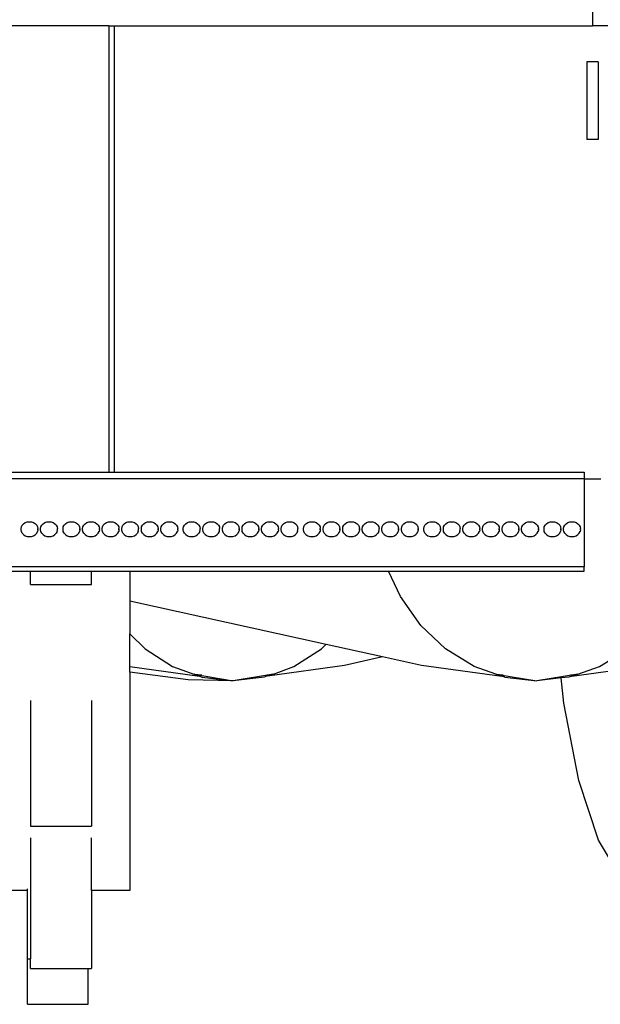
# Model space of a CAD drawing. Units: metres. Extents: x 1.06 to 10.64, y 3.7 to 8.51.
# Drawn here: x 1.75 to 2.26, y 3.95 to 4.81 of the extents above; entities that cross this region are included whole.
import ezdxf

# ---------------------------------------------------------------- set-up
doc = ezdxf.new("R2010")
doc.units = ezdxf.units.M
doc.layers.add('Edges', color=7, linetype='Continuous')

# ---------------------------------------------------------------- blocks, each defined once
blk = doc.blocks.new('Landfill+Compactor fr')
at = {"layer": 'Edges'}
for p, q in [((0.32412, 0.054), (0.32412, 0.03462)), ((-0.09926, 0.03462), (-0.51285, 0.03462)), ((-0.09926, 0.03462), (-0.09436, 0.03462)), ((-0.09926, 0.03462), (-0.09926, -0.35574)), ((-0.09436, -0.35574), (-0.09436, 0.03462)), ((-0.09436, 0.03462), (0.32412, 0.03462)), ((0.74261, 0.03462), (0.32412, 0.03462)), ((0.32902, 0.00315), (0.31923, 0.00315)), ((0.31923, 0.00315), (0.31923, -0.0648)), ((0.32902, 0.00315), (0.32902, -0.0648)), ((0.32902, -0.0648), (0.31923, -0.0648)), ((-0.51285, -0.35574), (-0.09926, -0.35574)), ((0.31678, -0.36154), (-0.51285, -0.36154)), ((-0.09926, -0.35574), (-0.09436, -0.35574)), ((-0.09436, -0.35574), (0.31678, -0.35574)), ((0.31678, -0.35574), (0.31678, -0.36154)), ((0.31678, -0.36154), (0.31678, -0.43859)), ((0.31678, -0.36154), (0.33146, -0.36154)), ((-0.17601, -0.40519), (-0.17575, -0.40362)), ((-0.17575, -0.40362), (-0.17502, -0.40216)), ((-0.17502, -0.40216), (-0.17385, -0.40091)), ((-0.17385, -0.40091), (-0.17233, -0.39994)), ((-0.17233, -0.39994), (-0.17056, -0.39934)), ((-0.17056, -0.39934), (-0.16866, -0.39913)), ((-0.16866, -0.39913), (-0.16676, -0.39934)), ((-0.16676, -0.39934), (-0.16499, -0.39994)), ((-0.16499, -0.39994), (-0.16347, -0.40091)), ((-0.16347, -0.40091), (-0.16231, -0.40216)), ((-0.16231, -0.40216), (-0.16157, -0.40362)), ((-0.16157, -0.40362), (-0.16132, -0.40519)), ((-0.15887, -0.40519), (-0.15862, -0.40362)), ((-0.15862, -0.40362), (-0.15789, -0.40216)), ((-0.15789, -0.40216), (-0.15672, -0.40091)), ((-0.15672, -0.40091), (-0.1552, -0.39994)), ((-0.1552, -0.39994), (-0.15343, -0.39934)), ((-0.15343, -0.39934), (-0.15153, -0.39913)), ((-0.15153, -0.39913), (-0.14963, -0.39934)), ((-0.14963, -0.39934), (-0.14786, -0.39994)), ((-0.14786, -0.39994), (-0.14634, -0.40091)), ((-0.14634, -0.40091), (-0.14517, -0.40216)), ((-0.14517, -0.40216), (-0.14444, -0.40362)), ((-0.14444, -0.40362), (-0.14419, -0.40519)), ((-0.1393, -0.40519), (-0.13905, -0.40362)), ((-0.13905, -0.40362), (-0.13831, -0.40216)), ((-0.13831, -0.40216), (-0.13715, -0.40091)), ((-0.13715, -0.40091), (-0.13562, -0.39994)), ((-0.13562, -0.39994), (-0.13385, -0.39934)), ((-0.13385, -0.39934), (-0.13195, -0.39913)), ((-0.13195, -0.39913), (-0.13005, -0.39934)), ((-0.13005, -0.39934), (-0.12828, -0.39994)), ((-0.12828, -0.39994), (-0.12676, -0.40091)), ((-0.12676, -0.40091), (-0.1256, -0.40216)), ((-0.1256, -0.40216), (-0.12486, -0.40362)), ((-0.12486, -0.40362), (-0.12461, -0.40519)), ((-0.12216, -0.40519), (-0.12191, -0.40362)), ((-0.12191, -0.40362), (-0.12118, -0.40216)), ((-0.12118, -0.40216), (-0.12001, -0.40091)), ((-0.12001, -0.40091), (-0.11849, -0.39994)), ((-0.11849, -0.39994), (-0.11672, -0.39934)), ((-0.11672, -0.39934), (-0.11482, -0.39913)), ((-0.11482, -0.39913), (-0.11292, -0.39934)), ((-0.11292, -0.39934), (-0.11115, -0.39994)), ((-0.11115, -0.39994), (-0.10963, -0.40091)), ((-0.10963, -0.40091), (-0.10846, -0.40216)), ((-0.10846, -0.40216), (-0.10773, -0.40362)), ((-0.10773, -0.40362), (-0.10748, -0.40519)), ((-0.10503, -0.40519), (-0.10478, -0.40362)), ((-0.10478, -0.40362), (-0.10405, -0.40216)), ((-0.10405, -0.40216), (-0.10288, -0.40091)), ((-0.10288, -0.40091), (-0.10136, -0.39994)), ((-0.10136, -0.39994), (-0.09959, -0.39934)), ((-0.09959, -0.39934), (-0.09769, -0.39913)), ((-0.09769, -0.39913), (-0.09579, -0.39934)), ((-0.09579, -0.39934), (-0.09402, -0.39994)), ((-0.09402, -0.39994), (-0.0925, -0.40091)), ((-0.0925, -0.40091), (-0.09133, -0.40216)), ((-0.09133, -0.40216), (-0.0906, -0.40362)), ((-0.0906, -0.40362), (-0.09035, -0.40519)), ((-0.0879, -0.40519), (-0.08765, -0.40362)), ((-0.08765, -0.40362), (-0.08692, -0.40216)), ((-0.08692, -0.40216), (-0.08575, -0.40091)), ((-0.08575, -0.40091), (-0.08423, -0.39994)), ((-0.08423, -0.39994), (-0.08246, -0.39934)), ((-0.08246, -0.39934), (-0.08056, -0.39913)), ((-0.08056, -0.39913), (-0.07866, -0.39934)), ((-0.07866, -0.39934), (-0.07689, -0.39994)), ((-0.07689, -0.39994), (-0.07537, -0.40091)), ((-0.07537, -0.40091), (-0.0742, -0.40216)), ((-0.0742, -0.40216), (-0.07347, -0.40362)), ((-0.07347, -0.40362), (-0.07322, -0.40519)), ((-0.07077, -0.40519), (-0.07052, -0.40362)), ((-0.07052, -0.40362), (-0.06979, -0.40216)), ((-0.06979, -0.40216), (-0.06862, -0.40091)), ((-0.06862, -0.40091), (-0.0671, -0.39994)), ((-0.0671, -0.39994), (-0.06533, -0.39934)), ((-0.06533, -0.39934), (-0.06343, -0.39913)), ((-0.06343, -0.39913), (-0.06153, -0.39934)), ((-0.06153, -0.39934), (-0.05976, -0.39994)), ((-0.05976, -0.39994), (-0.05824, -0.40091)), ((-0.05824, -0.40091), (-0.05707, -0.40216)), ((-0.05707, -0.40216), (-0.05634, -0.40362)), ((-0.05634, -0.40362), (-0.05609, -0.40519)), ((-0.05364, -0.40519), (-0.05339, -0.40362)), ((-0.05339, -0.40362), (-0.05266, -0.40216)), ((-0.05266, -0.40216), (-0.05149, -0.40091)), ((-0.05149, -0.40091), (-0.04997, -0.39994)), ((-0.04997, -0.39994), (-0.0482, -0.39934)), ((-0.0482, -0.39934), (-0.0463, -0.39913)), ((-0.0463, -0.39913), (-0.0444, -0.39934)), ((-0.0444, -0.39934), (-0.04263, -0.39994)), ((-0.04263, -0.39994), (-0.04111, -0.40091)), ((-0.04111, -0.40091), (-0.03994, -0.40216)), ((-0.03994, -0.40216), (-0.03921, -0.40362)), ((-0.03921, -0.40362), (-0.03896, -0.40519)), ((-0.03406, -0.40519), (-0.03381, -0.40362)), ((-0.03381, -0.40362), (-0.03308, -0.40216)), ((-0.03308, -0.40216), (-0.03191, -0.40091)), ((-0.03191, -0.40091), (-0.03039, -0.39994)), ((-0.03039, -0.39994), (-0.02862, -0.39934)), ((-0.02862, -0.39934), (-0.02672, -0.39913)), ((-0.02672, -0.39913), (-0.02482, -0.39934)), ((-0.02482, -0.39934), (-0.02305, -0.39994)), ((-0.02305, -0.39994), (-0.02153, -0.40091)), ((-0.02153, -0.40091), (-0.02036, -0.40216)), ((-0.02036, -0.40216), (-0.01963, -0.40362)), ((-0.01963, -0.40362), (-0.01938, -0.40519)), ((-0.01693, -0.40519), (-0.01668, -0.40362)), ((-0.01668, -0.40362), (-0.01595, -0.40216)), ((-0.01595, -0.40216), (-0.01478, -0.40091)), ((-0.01478, -0.40091), (-0.01326, -0.39994)), ((-0.01326, -0.39994), (-0.01149, -0.39934)), ((-0.01149, -0.39934), (-0.00959, -0.39913)), ((-0.00959, -0.39913), (-0.00769, -0.39934)), ((-0.00769, -0.39934), (-0.00592, -0.39994)), ((-0.00592, -0.39994), (-0.0044, -0.40091)), ((-0.0044, -0.40091), (-0.00323, -0.40216)), ((-0.00323, -0.40216), (-0.0025, -0.40362)), ((-0.0025, -0.40362), (-0.00225, -0.40519)), ((0.0002, -0.40519), (0.00045, -0.40362)), ((0.00045, -0.40362), (0.00118, -0.40216)), ((0.00118, -0.40216), (0.00235, -0.40091)), ((0.00235, -0.40091), (0.00387, -0.39994)), ((0.00387, -0.39994), (0.00564, -0.39934)), ((0.00564, -0.39934), (0.00754, -0.39913)), ((0.00754, -0.39913), (0.00944, -0.39934)), ((0.00944, -0.39934), (0.01121, -0.39994)), ((0.01121, -0.39994), (0.01273, -0.40091)), ((0.01273, -0.40091), (0.0139, -0.40216)), ((0.0139, -0.40216), (0.01463, -0.40362)), ((0.01463, -0.40362), (0.01488, -0.40519)), ((0.01733, -0.40519), (0.01758, -0.40362)), ((0.01758, -0.40362), (0.01831, -0.40216)), ((0.01831, -0.40216), (0.01948, -0.40091)), ((0.01948, -0.40091), (0.021, -0.39994)), ((0.021, -0.39994), (0.02277, -0.39934)), ((0.02277, -0.39934), (0.02467, -0.39913)), ((0.02467, -0.39913), (0.02657, -0.39934)), ((0.02657, -0.39934), (0.02834, -0.39994)), ((0.02834, -0.39994), (0.02986, -0.40091)), ((0.02986, -0.40091), (0.03103, -0.40216)), ((0.03103, -0.40216), (0.03176, -0.40362)), ((0.03176, -0.40362), (0.03201, -0.40519)), ((0.03446, -0.40519), (0.03471, -0.40362)), ((0.03471, -0.40362), (0.03544, -0.40216)), ((0.03544, -0.40216), (0.03661, -0.40091)), ((0.03661, -0.40091), (0.03813, -0.39994)), ((0.03813, -0.39994), (0.0399, -0.39934)), ((0.0399, -0.39934), (0.0418, -0.39913)), ((0.0418, -0.39913), (0.0437, -0.39934)), ((0.0437, -0.39934), (0.04547, -0.39994)), ((0.04547, -0.39994), (0.04699, -0.40091)), ((0.04699, -0.40091), (0.04816, -0.40216)), ((0.04816, -0.40216), (0.04889, -0.40362)), ((0.04889, -0.40362), (0.04914, -0.40519)), ((0.05159, -0.40519), (0.05184, -0.40362)), ((0.05184, -0.40362), (0.05258, -0.40216)), ((0.05258, -0.40216), (0.05374, -0.40091)), ((0.05374, -0.40091), (0.05526, -0.39994)), ((0.05526, -0.39994), (0.05703, -0.39934)), ((0.05703, -0.39934), (0.05893, -0.39913)), ((0.05893, -0.39913), (0.06083, -0.39934)), ((0.06083, -0.39934), (0.06261, -0.39994)), ((0.06261, -0.39994), (0.06413, -0.40091)), ((0.06413, -0.40091), (0.06529, -0.40216)), ((0.06529, -0.40216), (0.06603, -0.40362)), ((0.06603, -0.40362), (0.06628, -0.40519)), ((0.07117, -0.40519), (0.07142, -0.40362)), ((0.07142, -0.40362), (0.07215, -0.40216)), ((0.07215, -0.40216), (0.07332, -0.40091)), ((0.07332, -0.40091), (0.07484, -0.39994)), ((0.07484, -0.39994), (0.07661, -0.39934)), ((0.07661, -0.39934), (0.07851, -0.39913)), ((0.07851, -0.39913), (0.08041, -0.39934)), ((0.08041, -0.39934), (0.08218, -0.39994)), ((0.08218, -0.39994), (0.0837, -0.40091)), ((0.0837, -0.40091), (0.08487, -0.40216)), ((0.08487, -0.40216), (0.0856, -0.40362)), ((0.0856, -0.40362), (0.08585, -0.40519)), ((0.0883, -0.40519), (0.08855, -0.40362)), ((0.08855, -0.40362), (0.08929, -0.40216)), ((0.08929, -0.40216), (0.09045, -0.40091)), ((0.09045, -0.40091), (0.09197, -0.39994)), ((0.09197, -0.39994), (0.09374, -0.39934)), ((0.09374, -0.39934), (0.09564, -0.39913)), ((0.09564, -0.39913), (0.09754, -0.39934)), ((0.09754, -0.39934), (0.09931, -0.39994)), ((0.09931, -0.39994), (0.10083, -0.40091)), ((0.10083, -0.40091), (0.102, -0.40216)), ((0.102, -0.40216), (0.10274, -0.40362)), ((0.10274, -0.40362), (0.10299, -0.40519)), ((0.10543, -0.40519), (0.10568, -0.40362)), ((0.10568, -0.40362), (0.10642, -0.40216)), ((0.10642, -0.40216), (0.10758, -0.40091)), ((0.10758, -0.40091), (0.1091, -0.39994)), ((0.1091, -0.39994), (0.11087, -0.39934)), ((0.11087, -0.39934), (0.11277, -0.39913)), ((0.11277, -0.39913), (0.11467, -0.39934)), ((0.11467, -0.39934), (0.11645, -0.39994)), ((0.11645, -0.39994), (0.11797, -0.40091)), ((0.11797, -0.40091), (0.11913, -0.40216)), ((0.11913, -0.40216), (0.11987, -0.40362)), ((0.11987, -0.40362), (0.12012, -0.40519)), ((0.12256, -0.40519), (0.12281, -0.40362)), ((0.12281, -0.40362), (0.12355, -0.40216)), ((0.12355, -0.40216), (0.12471, -0.40091)), ((0.12471, -0.40091), (0.12623, -0.39994)), ((0.12623, -0.39994), (0.12801, -0.39934)), ((0.12801, -0.39934), (0.12991, -0.39913)), ((0.12991, -0.39913), (0.13181, -0.39934)), ((0.13181, -0.39934), (0.13358, -0.39994)), ((0.13358, -0.39994), (0.1351, -0.40091)), ((0.1351, -0.40091), (0.13626, -0.40216)), ((0.13626, -0.40216), (0.137, -0.40362)), ((0.137, -0.40362), (0.13725, -0.40519)), ((0.13969, -0.40519), (0.13994, -0.40362)), ((0.13994, -0.40362), (0.14068, -0.40216)), ((0.14068, -0.40216), (0.14184, -0.40091)), ((0.14184, -0.40091), (0.14337, -0.39994)), ((0.14337, -0.39994), (0.14514, -0.39934)), ((0.14514, -0.39934), (0.14704, -0.39913)), ((0.14704, -0.39913), (0.14894, -0.39934)), ((0.14894, -0.39934), (0.15071, -0.39994)), ((0.15071, -0.39994), (0.15223, -0.40091)), ((0.15223, -0.40091), (0.15339, -0.40216)), ((0.15339, -0.40216), (0.15413, -0.40362)), ((0.15413, -0.40362), (0.15438, -0.40519)), ((0.15683, -0.40519), (0.15708, -0.40362)), ((0.15708, -0.40362), (0.15781, -0.40216)), ((0.15781, -0.40216), (0.15898, -0.40091)), ((0.15898, -0.40091), (0.1605, -0.39994)), ((0.1605, -0.39994), (0.16227, -0.39934)), ((0.16227, -0.39934), (0.16417, -0.39913)), ((0.16417, -0.39913), (0.16607, -0.39934)), ((0.16607, -0.39934), (0.16784, -0.39994)), ((0.16784, -0.39994), (0.16936, -0.40091)), ((0.16936, -0.40091), (0.17053, -0.40216)), ((0.17053, -0.40216), (0.17126, -0.40362)), ((0.17126, -0.40362), (0.17151, -0.40519)), ((0.1764, -0.40519), (0.17665, -0.40362)), ((0.17665, -0.40362), (0.17739, -0.40216)), ((0.17739, -0.40216), (0.17855, -0.40091)), ((0.17855, -0.40091), (0.18007, -0.39994)), ((0.18007, -0.39994), (0.18185, -0.39934)), ((0.18185, -0.39934), (0.18375, -0.39913)), ((0.18375, -0.39913), (0.18565, -0.39934)), ((0.18565, -0.39934), (0.18742, -0.39994)), ((0.18742, -0.39994), (0.18894, -0.40091)), ((0.18894, -0.40091), (0.1901, -0.40216)), ((0.1901, -0.40216), (0.19084, -0.40362)), ((0.19084, -0.40362), (0.19109, -0.40519)), ((0.19353, -0.40519), (0.19378, -0.40362)), ((0.19378, -0.40362), (0.19452, -0.40216)), ((0.19452, -0.40216), (0.19569, -0.40091)), ((0.19569, -0.40091), (0.19721, -0.39994)), ((0.19721, -0.39994), (0.19898, -0.39934)), ((0.19898, -0.39934), (0.20088, -0.39913)), ((0.20088, -0.39913), (0.20278, -0.39934)), ((0.20278, -0.39934), (0.20455, -0.39994)), ((0.20455, -0.39994), (0.20607, -0.40091)), ((0.20607, -0.40091), (0.20723, -0.40216)), ((0.20723, -0.40216), (0.20797, -0.40362)), ((0.20797, -0.40362), (0.20822, -0.40519)), ((0.21067, -0.40519), (0.21092, -0.40362)), ((0.21092, -0.40362), (0.21165, -0.40216)), ((0.21165, -0.40216), (0.21282, -0.40091)), ((0.21282, -0.40091), (0.21434, -0.39994)), ((0.21434, -0.39994), (0.21611, -0.39934)), ((0.21611, -0.39934), (0.21801, -0.39913)), ((0.21801, -0.39913), (0.21991, -0.39934)), ((0.21991, -0.39934), (0.22168, -0.39994)), ((0.22168, -0.39994), (0.2232, -0.40091)), ((0.2232, -0.40091), (0.22437, -0.40216)), ((0.22437, -0.40216), (0.2251, -0.40362)), ((0.2251, -0.40362), (0.22535, -0.40519)), ((0.2278, -0.40519), (0.22805, -0.40362)), ((0.22805, -0.40362), (0.22878, -0.40216)), ((0.22878, -0.40216), (0.22995, -0.40091)), ((0.22995, -0.40091), (0.23147, -0.39994)), ((0.23147, -0.39994), (0.23324, -0.39934)), ((0.23324, -0.39934), (0.23514, -0.39913)), ((0.23514, -0.39913), (0.23704, -0.39934)), ((0.23704, -0.39934), (0.23881, -0.39994)), ((0.23881, -0.39994), (0.24033, -0.40091)), ((0.24033, -0.40091), (0.2415, -0.40216)), ((0.2415, -0.40216), (0.24223, -0.40362)), ((0.24223, -0.40362), (0.24248, -0.40519)), ((0.24493, -0.40519), (0.24518, -0.40362)), ((0.24518, -0.40362), (0.24591, -0.40216)), ((0.24591, -0.40216), (0.24708, -0.40091)), ((0.24708, -0.40091), (0.2486, -0.39994)), ((0.2486, -0.39994), (0.25037, -0.39934)), ((0.25037, -0.39934), (0.25227, -0.39913)), ((0.25227, -0.39913), (0.25417, -0.39934)), ((0.25417, -0.39934), (0.25594, -0.39994)), ((0.25594, -0.39994), (0.25746, -0.40091)), ((0.25746, -0.40091), (0.25863, -0.40216)), ((0.25863, -0.40216), (0.25936, -0.40362)), ((0.25936, -0.40362), (0.25961, -0.40519)), ((0.26206, -0.40519), (0.26231, -0.40362)), ((0.26231, -0.40362), (0.26304, -0.40216)), ((0.26304, -0.40216), (0.26421, -0.40091)), ((0.26421, -0.40091), (0.26573, -0.39994)), ((0.26573, -0.39994), (0.2675, -0.39934)), ((0.2675, -0.39934), (0.2694, -0.39913)), ((0.2694, -0.39913), (0.2713, -0.39934)), ((0.2713, -0.39934), (0.27307, -0.39994)), ((0.27307, -0.39994), (0.27459, -0.40091)), ((0.27459, -0.40091), (0.27576, -0.40216)), ((0.27576, -0.40216), (0.27649, -0.40362)), ((0.27649, -0.40362), (0.27674, -0.40519)), ((0.28164, -0.40519), (0.28189, -0.40362)), ((0.28189, -0.40362), (0.28262, -0.40216)), ((0.28262, -0.40216), (0.28379, -0.40091)), ((0.28379, -0.40091), (0.28531, -0.39994)), ((0.28531, -0.39994), (0.28708, -0.39934)), ((0.28708, -0.39934), (0.28898, -0.39913)), ((0.28898, -0.39913), (0.29088, -0.39934)), ((0.29088, -0.39934), (0.29265, -0.39994)), ((0.29265, -0.39994), (0.29417, -0.40091)), ((0.29417, -0.40091), (0.29534, -0.40216)), ((0.29534, -0.40216), (0.29607, -0.40362)), ((0.29607, -0.40362), (0.29632, -0.40519)), ((0.29877, -0.40519), (0.29902, -0.40362)), ((0.29902, -0.40362), (0.29975, -0.40216)), ((0.29975, -0.40216), (0.30092, -0.40091)), ((0.30092, -0.40091), (0.30244, -0.39994)), ((0.30244, -0.39994), (0.30421, -0.39934)), ((0.30421, -0.39934), (0.30611, -0.39913)), ((0.30611, -0.39913), (0.30801, -0.39934)), ((0.30801, -0.39934), (0.30978, -0.39994)), ((0.30978, -0.39994), (0.3113, -0.40091)), ((0.3113, -0.40091), (0.31247, -0.40216)), ((0.31247, -0.40216), (0.3132, -0.40362)), ((0.3132, -0.40362), (0.31345, -0.40519)), ((-0.17601, -0.40611), (-0.17601, -0.40519)), ((-0.17601, -0.40611), (-0.17593, -0.40565)), ((-0.17575, -0.40768), (-0.17601, -0.40611)), ((-0.17502, -0.40914), (-0.17575, -0.40768)), ((-0.17385, -0.4104), (-0.17502, -0.40914)), ((-0.17385, -0.4104), (-0.17233, -0.41136)), ((-0.17233, -0.41136), (-0.17056, -0.41197)), ((-0.17056, -0.41197), (-0.16866, -0.41218)), ((-0.16866, -0.41218), (-0.16676, -0.41197)), ((-0.16676, -0.41197), (-0.16499, -0.41136)), ((-0.16499, -0.41136), (-0.16347, -0.4104)), ((-0.16347, -0.4104), (-0.16231, -0.40914)), ((-0.16231, -0.40914), (-0.16157, -0.40768)), ((-0.16132, -0.40611), (-0.16157, -0.40768)), ((-0.16139, -0.40565), (-0.16132, -0.40611)), ((-0.16132, -0.40611), (-0.16132, -0.40519)), ((-0.15887, -0.40611), (-0.15887, -0.40519)), ((-0.15887, -0.40611), (-0.1588, -0.40565)), ((-0.15862, -0.40768), (-0.15887, -0.40611)), ((-0.15789, -0.40914), (-0.15862, -0.40768)), ((-0.15672, -0.4104), (-0.15789, -0.40914)), ((-0.15672, -0.4104), (-0.1552, -0.41136)), ((-0.1552, -0.41136), (-0.15343, -0.41197)), ((-0.15343, -0.41197), (-0.15153, -0.41218)), ((-0.15153, -0.41218), (-0.14963, -0.41197)), ((-0.14963, -0.41197), (-0.14786, -0.41136)), ((-0.14786, -0.41136), (-0.14634, -0.4104)), ((-0.14634, -0.4104), (-0.14517, -0.40914)), ((-0.14444, -0.40768), (-0.14517, -0.40914)), ((-0.14444, -0.40768), (-0.14419, -0.40611)), ((-0.14419, -0.40611), (-0.14419, -0.40519)), ((-0.1393, -0.40611), (-0.1393, -0.40519)), ((-0.1393, -0.40611), (-0.13922, -0.40565)), ((-0.13905, -0.40768), (-0.1393, -0.40611)), ((-0.13831, -0.40914), (-0.13905, -0.40768)), ((-0.13715, -0.4104), (-0.13831, -0.40914)), ((-0.13715, -0.4104), (-0.13562, -0.41136)), ((-0.13562, -0.41136), (-0.13385, -0.41197)), ((-0.13385, -0.41197), (-0.13195, -0.41218)), ((-0.13195, -0.41218), (-0.13005, -0.41197)), ((-0.13005, -0.41197), (-0.12828, -0.41136)), ((-0.12828, -0.41136), (-0.12676, -0.4104)), ((-0.12676, -0.4104), (-0.1256, -0.40914)), ((-0.1256, -0.40914), (-0.12486, -0.40768)), ((-0.12461, -0.40611), (-0.12486, -0.40768)), ((-0.12469, -0.40565), (-0.12461, -0.40611)), ((-0.12461, -0.40611), (-0.12461, -0.40519)), ((-0.12216, -0.40611), (-0.12216, -0.40519)), ((-0.12216, -0.40611), (-0.12209, -0.40565)), ((-0.12191, -0.40768), (-0.12216, -0.40611)), ((-0.12118, -0.40914), (-0.12191, -0.40768)), ((-0.12001, -0.4104), (-0.12118, -0.40914)), ((-0.12001, -0.4104), (-0.11849, -0.41136)), ((-0.11849, -0.41136), (-0.11672, -0.41197)), ((-0.11672, -0.41197), (-0.11482, -0.41218)), ((-0.11482, -0.41218), (-0.11292, -0.41197)), ((-0.11292, -0.41197), (-0.11115, -0.41136)), ((-0.11115, -0.41136), (-0.10963, -0.4104)), ((-0.10963, -0.4104), (-0.10846, -0.40914)), ((-0.10846, -0.40914), (-0.10773, -0.40768)), ((-0.10748, -0.40611), (-0.10773, -0.40768)), ((-0.10755, -0.40565), (-0.10748, -0.40611)), ((-0.10748, -0.40611), (-0.10748, -0.40519)), ((-0.10503, -0.40611), (-0.10503, -0.40519)), ((-0.10503, -0.40611), (-0.10496, -0.40565)), ((-0.10478, -0.40768), (-0.10503, -0.40611)), ((-0.10405, -0.40914), (-0.10478, -0.40768)), ((-0.10288, -0.4104), (-0.10405, -0.40914)), ((-0.10288, -0.4104), (-0.10136, -0.41136)), ((-0.10136, -0.41136), (-0.09959, -0.41197)), ((-0.09959, -0.41197), (-0.09769, -0.41218)), ((-0.09769, -0.41218), (-0.09579, -0.41197)), ((-0.09579, -0.41197), (-0.09402, -0.41136)), ((-0.09402, -0.41136), (-0.0925, -0.4104)), ((-0.0925, -0.4104), (-0.09133, -0.40914)), ((-0.09133, -0.40914), (-0.0906, -0.40768)), ((-0.09035, -0.40611), (-0.0906, -0.40768)), ((-0.09042, -0.40565), (-0.09035, -0.40611)), ((-0.09035, -0.40611), (-0.09035, -0.40519)), ((-0.0879, -0.40611), (-0.0879, -0.40519)), ((-0.08765, -0.40768), (-0.0879, -0.40611)), ((-0.08692, -0.40914), (-0.08765, -0.40768)), ((-0.08575, -0.4104), (-0.08692, -0.40914)), ((-0.08575, -0.4104), (-0.08423, -0.41136)), ((-0.08423, -0.41136), (-0.08246, -0.41197)), ((-0.08246, -0.41197), (-0.08056, -0.41218)), ((-0.08056, -0.41218), (-0.07866, -0.41197)), ((-0.07866, -0.41197), (-0.07689, -0.41136)), ((-0.07689, -0.41136), (-0.07537, -0.4104)), ((-0.07537, -0.4104), (-0.0742, -0.40914)), ((-0.07347, -0.40768), (-0.0742, -0.40914)), ((-0.07347, -0.40768), (-0.07322, -0.40611)), ((-0.07322, -0.40611), (-0.07322, -0.40519)), ((-0.07077, -0.40611), (-0.07077, -0.40519)), ((-0.07052, -0.40768), (-0.07077, -0.40611)), ((-0.06979, -0.40914), (-0.07052, -0.40768)), ((-0.06862, -0.4104), (-0.06979, -0.40914)), ((-0.06862, -0.4104), (-0.0671, -0.41136)), ((-0.0671, -0.41136), (-0.06533, -0.41197)), ((-0.06533, -0.41197), (-0.06343, -0.41218)), ((-0.06343, -0.41218), (-0.06153, -0.41197)), ((-0.06153, -0.41197), (-0.05976, -0.41136)), ((-0.05976, -0.41136), (-0.05824, -0.4104)), ((-0.05824, -0.4104), (-0.05707, -0.40914)), ((-0.05707, -0.40914), (-0.05634, -0.40768)), ((-0.05609, -0.40611), (-0.05634, -0.40768)), ((-0.05616, -0.40565), (-0.05609, -0.40611)), ((-0.05609, -0.40611), (-0.05609, -0.40519)), ((-0.05364, -0.40611), (-0.05364, -0.40519)), ((-0.05364, -0.40611), (-0.05357, -0.40565)), ((-0.05339, -0.40768), (-0.05364, -0.40611)), ((-0.05266, -0.40914), (-0.05339, -0.40768)), ((-0.05149, -0.4104), (-0.05266, -0.40914)), ((-0.05149, -0.4104), (-0.04997, -0.41136)), ((-0.04997, -0.41136), (-0.0482, -0.41197)), ((-0.0482, -0.41197), (-0.0463, -0.41218)), ((-0.0463, -0.41218), (-0.0444, -0.41197)), ((-0.0444, -0.41197), (-0.04263, -0.41136)), ((-0.04263, -0.41136), (-0.04111, -0.4104)), ((-0.04111, -0.4104), (-0.03994, -0.40914)), ((-0.03994, -0.40914), (-0.03921, -0.40768)), ((-0.03896, -0.40611), (-0.03921, -0.40768)), ((-0.03903, -0.40565), (-0.03896, -0.40611)), ((-0.03896, -0.40611), (-0.03896, -0.40519)), ((-0.03406, -0.40611), (-0.03406, -0.40519)), ((-0.03406, -0.40611), (-0.03399, -0.40565)), ((-0.03381, -0.40768), (-0.03406, -0.40611)), ((-0.03308, -0.40914), (-0.03381, -0.40768)), ((-0.03191, -0.4104), (-0.03308, -0.40914)), ((-0.03191, -0.4104), (-0.03039, -0.41136)), ((-0.03039, -0.41136), (-0.02862, -0.41197)), ((-0.02862, -0.41197), (-0.02672, -0.41218)), ((-0.02672, -0.41218), (-0.02482, -0.41197)), ((-0.02482, -0.41197), (-0.02305, -0.41136)), ((-0.02305, -0.41136), (-0.02153, -0.4104)), ((-0.02153, -0.4104), (-0.02036, -0.40914)), ((-0.01963, -0.40768), (-0.02036, -0.40914)), ((-0.01963, -0.40768), (-0.01938, -0.40611)), ((-0.01938, -0.40611), (-0.01938, -0.40519)), ((-0.01693, -0.40611), (-0.01693, -0.40519)), ((-0.01668, -0.40768), (-0.01693, -0.40611)), ((-0.01595, -0.40914), (-0.01668, -0.40768)), ((-0.01478, -0.4104), (-0.01595, -0.40914)), ((-0.01478, -0.4104), (-0.01326, -0.41136)), ((-0.01326, -0.41136), (-0.01149, -0.41197)), ((-0.01149, -0.41197), (-0.00959, -0.41218)), ((-0.00959, -0.41218), (-0.00769, -0.41197)), ((-0.00769, -0.41197), (-0.00592, -0.41136)), ((-0.00592, -0.41136), (-0.0044, -0.4104)), ((-0.0044, -0.4104), (-0.00323, -0.40914)), ((-0.00323, -0.40914), (-0.0025, -0.40768)), ((-0.0025, -0.40768), (-0.00225, -0.40611)), ((-0.00225, -0.40611), (-0.00225, -0.40519)), ((0.0002, -0.40611), (0.0002, -0.40519)), ((0.0002, -0.40611), (0.00027, -0.40565)), ((0.00045, -0.40768), (0.0002, -0.40611)), ((0.00118, -0.40914), (0.00045, -0.40768)), ((0.00235, -0.4104), (0.00118, -0.40914)), ((0.00235, -0.4104), (0.00387, -0.41136)), ((0.00387, -0.41136), (0.00564, -0.41197)), ((0.00564, -0.41197), (0.00754, -0.41218)), ((0.00754, -0.41218), (0.00944, -0.41197)), ((0.00944, -0.41197), (0.01121, -0.41136)), ((0.01121, -0.41136), (0.01273, -0.4104)), ((0.01273, -0.4104), (0.0139, -0.40914)), ((0.0139, -0.40914), (0.01463, -0.40768)), ((0.01488, -0.40611), (0.01463, -0.40768)), ((0.01481, -0.40565), (0.01488, -0.40611)), ((0.01488, -0.40611), (0.01488, -0.40519)), ((0.01733, -0.40611), (0.01733, -0.40519)), ((0.01733, -0.40611), (0.0174, -0.40565)), ((0.01758, -0.40768), (0.01733, -0.40611)), ((0.01831, -0.40914), (0.01758, -0.40768)), ((0.01948, -0.4104), (0.01831, -0.40914)), ((0.01948, -0.4104), (0.021, -0.41136)), ((0.021, -0.41136), (0.02277, -0.41197)), ((0.02277, -0.41197), (0.02467, -0.41218)), ((0.02467, -0.41218), (0.02657, -0.41197)), ((0.02657, -0.41197), (0.02834, -0.41136)), ((0.02834, -0.41136), (0.02986, -0.4104)), ((0.02986, -0.4104), (0.03103, -0.40914)), ((0.03103, -0.40914), (0.03176, -0.40768)), ((0.03201, -0.40611), (0.03176, -0.40768)), ((0.03194, -0.40565), (0.03201, -0.40611)), ((0.03201, -0.40611), (0.03201, -0.40519)), ((0.03446, -0.40611), (0.03446, -0.40519)), ((0.03446, -0.40611), (0.03453, -0.40565)), ((0.03471, -0.40768), (0.03446, -0.40611)), ((0.03544, -0.40914), (0.03471, -0.40768)), ((0.03661, -0.4104), (0.03544, -0.40914)), ((0.03661, -0.4104), (0.03813, -0.41136)), ((0.03813, -0.41136), (0.0399, -0.41197)), ((0.0399, -0.41197), (0.0418, -0.41218)), ((0.0418, -0.41218), (0.0437, -0.41197)), ((0.0437, -0.41197), (0.04547, -0.41136)), ((0.04547, -0.41136), (0.04699, -0.4104)), ((0.04699, -0.4104), (0.04816, -0.40914)), ((0.04816, -0.40914), (0.04889, -0.40768)), ((0.04914, -0.40611), (0.04889, -0.40768)), ((0.04907, -0.40565), (0.04914, -0.40611)), ((0.04914, -0.40611), (0.04914, -0.40519)), ((0.05159, -0.40611), (0.05159, -0.40519)), ((0.05159, -0.40611), (0.05167, -0.40565)), ((0.05184, -0.40768), (0.05159, -0.40611)), ((0.05258, -0.40914), (0.05184, -0.40768)), ((0.05374, -0.4104), (0.05258, -0.40914)), ((0.05374, -0.4104), (0.05526, -0.41136)), ((0.05526, -0.41136), (0.05703, -0.41197)), ((0.05703, -0.41197), (0.05893, -0.41218)), ((0.05893, -0.41218), (0.06083, -0.41197)), ((0.06083, -0.41197), (0.06261, -0.41136)), ((0.06261, -0.41136), (0.06413, -0.4104)), ((0.06413, -0.4104), (0.06529, -0.40914)), ((0.06603, -0.40768), (0.06529, -0.40914)), ((0.06603, -0.40768), (0.06628, -0.40611)), ((0.06628, -0.40611), (0.06628, -0.40519)), ((0.07117, -0.40611), (0.07117, -0.40519)), ((0.07117, -0.40611), (0.07124, -0.40565)), ((0.07142, -0.40768), (0.07117, -0.40611)), ((0.07215, -0.40914), (0.07142, -0.40768)), ((0.07332, -0.4104), (0.07215, -0.40914)), ((0.07332, -0.4104), (0.07484, -0.41136)), ((0.07484, -0.41136), (0.07661, -0.41197)), ((0.07661, -0.41197), (0.07851, -0.41218)), ((0.07851, -0.41218), (0.08041, -0.41197)), ((0.08041, -0.41197), (0.08218, -0.41136)), ((0.08218, -0.41136), (0.0837, -0.4104)), ((0.0837, -0.4104), (0.08487, -0.40914)), ((0.08487, -0.40914), (0.0856, -0.40768)), ((0.08585, -0.40611), (0.0856, -0.40768)), ((0.08578, -0.40565), (0.08585, -0.40611)), ((0.08585, -0.40611), (0.08585, -0.40519)), ((0.0883, -0.40611), (0.0883, -0.40519)), ((0.0883, -0.40611), (0.08837, -0.40565)), ((0.08855, -0.40768), (0.0883, -0.40611)), ((0.08929, -0.40914), (0.08855, -0.40768)), ((0.09045, -0.4104), (0.08929, -0.40914)), ((0.09045, -0.4104), (0.09197, -0.41136)), ((0.09197, -0.41136), (0.09374, -0.41197)), ((0.09374, -0.41197), (0.09564, -0.41218)), ((0.09564, -0.41218), (0.09754, -0.41197)), ((0.09754, -0.41197), (0.09931, -0.41136)), ((0.09931, -0.41136), (0.10083, -0.4104)), ((0.10083, -0.4104), (0.102, -0.40914)), ((0.102, -0.40914), (0.10274, -0.40768)), ((0.10299, -0.40611), (0.10274, -0.40768)), ((0.10291, -0.40565), (0.10299, -0.40611)), ((0.10299, -0.40611), (0.10299, -0.40519)), ((0.10543, -0.40611), (0.10543, -0.40519)), ((0.10543, -0.40611), (0.10551, -0.40565)), ((0.10568, -0.40768), (0.10543, -0.40611)), ((0.10642, -0.40914), (0.10568, -0.40768)), ((0.10758, -0.4104), (0.10642, -0.40914)), ((0.10758, -0.4104), (0.1091, -0.41136)), ((0.1091, -0.41136), (0.11087, -0.41197)), ((0.11087, -0.41197), (0.11277, -0.41218)), ((0.11277, -0.41218), (0.11467, -0.41197)), ((0.11467, -0.41197), (0.11645, -0.41136)), ((0.11645, -0.41136), (0.11797, -0.4104)), ((0.11797, -0.4104), (0.11913, -0.40914)), ((0.11913, -0.40914), (0.11987, -0.40768)), ((0.12012, -0.40611), (0.11987, -0.40768)), ((0.12004, -0.40565), (0.12012, -0.40611)), ((0.12012, -0.40611), (0.12012, -0.40519)), ((0.12256, -0.40611), (0.12256, -0.40519)), ((0.12256, -0.40611), (0.12264, -0.40565)), ((0.12281, -0.40768), (0.12256, -0.40611)), ((0.12355, -0.40914), (0.12281, -0.40768)), ((0.12471, -0.4104), (0.12355, -0.40914)), ((0.12471, -0.4104), (0.12623, -0.41136)), ((0.12623, -0.41136), (0.12801, -0.41197)), ((0.12801, -0.41197), (0.12991, -0.41218)), ((0.12991, -0.41218), (0.13181, -0.41197)), ((0.13181, -0.41197), (0.13358, -0.41136)), ((0.13358, -0.41136), (0.1351, -0.4104)), ((0.1351, -0.4104), (0.13626, -0.40914)), ((0.137, -0.40768), (0.13626, -0.40914)), ((0.137, -0.40768), (0.13725, -0.40611)), ((0.13725, -0.40611), (0.13725, -0.40519)), ((0.13969, -0.40611), (0.13969, -0.40519)), ((0.13994, -0.40768), (0.13969, -0.40611)), ((0.14068, -0.40914), (0.13994, -0.40768)), ((0.14184, -0.4104), (0.14068, -0.40914)), ((0.14184, -0.4104), (0.14337, -0.41136)), ((0.14337, -0.41136), (0.14514, -0.41197)), ((0.14514, -0.41197), (0.14704, -0.41218)), ((0.14704, -0.41218), (0.14894, -0.41197)), ((0.14894, -0.41197), (0.15071, -0.41136)), ((0.15071, -0.41136), (0.15223, -0.4104)), ((0.15223, -0.4104), (0.15339, -0.40914)), ((0.15339, -0.40914), (0.15413, -0.40768)), ((0.15438, -0.40611), (0.15413, -0.40768)), ((0.1543, -0.40565), (0.15438, -0.40611)), ((0.15438, -0.40611), (0.15438, -0.40519)), ((0.15683, -0.40611), (0.15683, -0.40519)), ((0.15683, -0.40611), (0.1569, -0.40565)), ((0.15708, -0.40768), (0.15683, -0.40611)), ((0.15781, -0.40914), (0.15708, -0.40768)), ((0.15898, -0.4104), (0.15781, -0.40914)), ((0.15898, -0.4104), (0.1605, -0.41136)), ((0.1605, -0.41136), (0.16227, -0.41197)), ((0.16227, -0.41197), (0.16417, -0.41218)), ((0.16417, -0.41218), (0.16607, -0.41197)), ((0.16607, -0.41197), (0.16784, -0.41136)), ((0.16784, -0.41136), (0.16936, -0.4104)), ((0.16936, -0.4104), (0.17053, -0.40914)), ((0.17053, -0.40914), (0.17126, -0.40768)), ((0.17151, -0.40611), (0.17126, -0.40768)), ((0.17144, -0.40565), (0.17151, -0.40611)), ((0.17151, -0.40611), (0.17151, -0.40519)), ((0.1764, -0.40611), (0.1764, -0.40519)), ((0.1764, -0.40611), (0.17648, -0.40565)), ((0.17665, -0.40768), (0.1764, -0.40611)), ((0.17739, -0.40914), (0.17665, -0.40768)), ((0.17855, -0.4104), (0.17739, -0.40914)), ((0.17855, -0.4104), (0.18007, -0.41136)), ((0.18007, -0.41136), (0.18185, -0.41197)), ((0.18185, -0.41197), (0.18375, -0.41218)), ((0.18375, -0.41218), (0.18565, -0.41197)), ((0.18565, -0.41197), (0.18742, -0.41136)), ((0.18742, -0.41136), (0.18894, -0.4104)), ((0.18894, -0.4104), (0.1901, -0.40914)), ((0.1901, -0.40914), (0.19084, -0.40768)), ((0.19109, -0.40611), (0.19084, -0.40768)), ((0.19101, -0.40565), (0.19109, -0.40611)), ((0.19109, -0.40611), (0.19109, -0.40519)), ((0.19353, -0.40611), (0.19353, -0.40519)), ((0.19378, -0.40768), (0.19353, -0.40611)), ((0.19452, -0.40914), (0.19378, -0.40768)), ((0.19569, -0.4104), (0.19452, -0.40914)), ((0.19569, -0.4104), (0.19721, -0.41136)), ((0.19721, -0.41136), (0.19898, -0.41197)), ((0.19898, -0.41197), (0.20088, -0.41218)), ((0.20088, -0.41218), (0.20278, -0.41197)), ((0.20278, -0.41197), (0.20455, -0.41136)), ((0.20455, -0.41136), (0.20607, -0.4104)), ((0.20607, -0.4104), (0.20723, -0.40914)), ((0.20797, -0.40768), (0.20723, -0.40914)), ((0.20797, -0.40768), (0.20822, -0.40611)), ((0.20822, -0.40611), (0.20822, -0.40519)), ((0.21067, -0.40611), (0.21067, -0.40519)), ((0.21092, -0.40768), (0.21067, -0.40611)), ((0.21165, -0.40914), (0.21092, -0.40768)), ((0.21282, -0.4104), (0.21165, -0.40914)), ((0.21282, -0.4104), (0.21434, -0.41136)), ((0.21434, -0.41136), (0.21611, -0.41197)), ((0.21611, -0.41197), (0.21801, -0.41218)), ((0.21801, -0.41218), (0.21991, -0.41197)), ((0.21991, -0.41197), (0.22168, -0.41136)), ((0.22168, -0.41136), (0.2232, -0.4104)), ((0.2232, -0.4104), (0.22437, -0.40914)), ((0.22437, -0.40914), (0.2251, -0.40768)), ((0.22535, -0.40611), (0.2251, -0.40768)), ((0.22528, -0.40565), (0.22535, -0.40611)), ((0.22535, -0.40611), (0.22535, -0.40519)), ((0.2278, -0.40611), (0.2278, -0.40519)), ((0.2278, -0.40611), (0.22787, -0.40565)), ((0.22805, -0.40768), (0.2278, -0.40611)), ((0.22878, -0.40914), (0.22805, -0.40768)), ((0.22995, -0.4104), (0.22878, -0.40914)), ((0.22995, -0.4104), (0.23147, -0.41136)), ((0.23147, -0.41136), (0.23324, -0.41197)), ((0.23324, -0.41197), (0.23514, -0.41218)), ((0.23514, -0.41218), (0.23704, -0.41197)), ((0.23704, -0.41197), (0.23881, -0.41136)), ((0.23881, -0.41136), (0.24033, -0.4104)), ((0.24033, -0.4104), (0.2415, -0.40914)), ((0.2415, -0.40914), (0.24223, -0.40768)), ((0.24248, -0.40611), (0.24223, -0.40768)), ((0.24241, -0.40565), (0.24248, -0.40611)), ((0.24248, -0.40611), (0.24248, -0.40519)), ((0.24493, -0.40611), (0.24493, -0.40519)), ((0.24493, -0.40611), (0.245, -0.40565)), ((0.24518, -0.40768), (0.24493, -0.40611)), ((0.24591, -0.40914), (0.24518, -0.40768)), ((0.24708, -0.4104), (0.24591, -0.40914)), ((0.24708, -0.4104), (0.2486, -0.41136)), ((0.2486, -0.41136), (0.25037, -0.41197)), ((0.25037, -0.41197), (0.25227, -0.41218)), ((0.25227, -0.41218), (0.25417, -0.41197)), ((0.25417, -0.41197), (0.25594, -0.41136)), ((0.25594, -0.41136), (0.25746, -0.4104)), ((0.25746, -0.4104), (0.25863, -0.40914)), ((0.25863, -0.40914), (0.25936, -0.40768)), ((0.25961, -0.40611), (0.25936, -0.40768)), ((0.25954, -0.40565), (0.25961, -0.40611)), ((0.25961, -0.40611), (0.25961, -0.40519)), ((0.26206, -0.40611), (0.26206, -0.40519)), ((0.26206, -0.40611), (0.26213, -0.40565)), ((0.26231, -0.40768), (0.26206, -0.40611)), ((0.26304, -0.40914), (0.26231, -0.40768)), ((0.26421, -0.4104), (0.26304, -0.40914)), ((0.26421, -0.4104), (0.26573, -0.41136)), ((0.26573, -0.41136), (0.2675, -0.41197)), ((0.2675, -0.41197), (0.2694, -0.41218)), ((0.2694, -0.41218), (0.2713, -0.41197)), ((0.2713, -0.41197), (0.27307, -0.41136)), ((0.27307, -0.41136), (0.27459, -0.4104)), ((0.27459, -0.4104), (0.27576, -0.40914)), ((0.27576, -0.40914), (0.27649, -0.40768)), ((0.27674, -0.40611), (0.27649, -0.40768)), ((0.27667, -0.40565), (0.27674, -0.40611)), ((0.27674, -0.40611), (0.27674, -0.40519)), ((0.28164, -0.40611), (0.28164, -0.40519)), ((0.28164, -0.40611), (0.28171, -0.40565)), ((0.28189, -0.40768), (0.28164, -0.40611)), ((0.28262, -0.40914), (0.28189, -0.40768)), ((0.28379, -0.4104), (0.28262, -0.40914)), ((0.28379, -0.4104), (0.28531, -0.41136)), ((0.28531, -0.41136), (0.28708, -0.41197)), ((0.28708, -0.41197), (0.28898, -0.41218)), ((0.28898, -0.41218), (0.29088, -0.41197)), ((0.29088, -0.41197), (0.29265, -0.41136)), ((0.29265, -0.41136), (0.29417, -0.4104)), ((0.29417, -0.4104), (0.29534, -0.40914)), ((0.29534, -0.40914), (0.29607, -0.40768)), ((0.29632, -0.40611), (0.29607, -0.40768)), ((0.29625, -0.40565), (0.29632, -0.40611)), ((0.29632, -0.40611), (0.29632, -0.40519)), ((0.29877, -0.40611), (0.29877, -0.40519)), ((0.29877, -0.40611), (0.29884, -0.40565)), ((0.29902, -0.40768), (0.29877, -0.40611)), ((0.29975, -0.40914), (0.29902, -0.40768)), ((0.30092, -0.4104), (0.29975, -0.40914)), ((0.30092, -0.4104), (0.30244, -0.41136)), ((0.30244, -0.41136), (0.30421, -0.41197)), ((0.30421, -0.41197), (0.30611, -0.41218)), ((0.30611, -0.41218), (0.30801, -0.41197)), ((0.30801, -0.41197), (0.30978, -0.41136)), ((0.30978, -0.41136), (0.3113, -0.4104)), ((0.3113, -0.4104), (0.31247, -0.40914)), ((0.31247, -0.40914), (0.3132, -0.40768)), ((0.31345, -0.40611), (0.3132, -0.40768)), ((0.31338, -0.40565), (0.31345, -0.40611)), ((0.31345, -0.40611), (0.31345, -0.40519)), ((0.31678, -0.43859), (-0.52019, -0.43859)), ((0.31678, -0.44238), (0.31678, -0.43859)), ((-0.52019, -0.44238), (-0.16768, -0.44238)), ((-0.16768, -0.44238), (-0.11443, -0.44238)), ((-0.16768, -0.45394), (-0.16768, -0.44238)), ((-0.11443, -0.44238), (-0.0808, -0.44238)), ((-0.11443, -0.45394), (-0.11443, -0.44238)), ((-0.0808, -0.44238), (-0.0808, -0.46839)), ((-0.0808, -0.44238), (0.14551, -0.44238)), ((0.15589, -0.46469), (0.14551, -0.44238)), ((0.14551, -0.44238), (0.31678, -0.44238)), ((-0.16768, -0.45394), (-0.11443, -0.45394)), ((0.17374, -0.48978), (0.15589, -0.46469)), ((-0.0808, -0.46839), (0.0909, -0.50627)), ((-0.0808, -0.46839), (-0.0808, -0.49726)), ((0.17374, -0.48978), (0.19552, -0.51033)), ((-0.0808, -0.49726), (-0.06742, -0.51033)), ((-0.0808, -0.52568), (-0.0808, -0.49726)), ((0.08675, -0.51033), (0.0909, -0.50627)), ((0.0909, -0.50627), (0.1402, -0.51715)), ((-0.06742, -0.51033), (-0.04344, -0.52564)), ((0.06277, -0.52564), (0.08675, -0.51033)), ((0.22035, -0.52564), (0.19552, -0.51033)), ((0.33031, -0.52564), (0.35514, -0.51033)), ((0.03968, -0.53407), (0.10701, -0.52473)), ((0.10701, -0.52473), (0.1402, -0.51715)), ((0.1402, -0.51715), (0.17455, -0.52473)), ((0.17455, -0.52473), (0.2446, -0.53412)), ((0.30606, -0.53412), (0.37611, -0.52473)), ((-0.0808, -0.52568), (-0.01987, -0.53414)), ((-0.0808, -0.53074), (-0.0808, -0.52568)), ((-0.02966, -0.53739), (-0.0808, -0.53074)), ((-0.0808, -0.53074), (-0.0808, -0.72161)), ((-0.04344, -0.52564), (-0.01987, -0.53414)), ((-0.0245, -0.53237), (-0.01774, -0.53318)), ((-0.0245, -0.53237), (0.00967, -0.53824)), ((-0.01987, -0.53414), (-0.0245, -0.53237)), ((0.04493, -0.53237), (0.00967, -0.53824)), ((0.03934, -0.53318), (0.04493, -0.53237)), ((0.04493, -0.53237), (0.03968, -0.53407)), ((0.04493, -0.53237), (0.06277, -0.52564)), ((0.23939, -0.53237), (0.22035, -0.52564)), ((0.23939, -0.53237), (0.24578, -0.53318)), ((0.23939, -0.53237), (0.27533, -0.53824)), ((0.2446, -0.53412), (0.23939, -0.53237)), ((0.31128, -0.53237), (0.27533, -0.53824)), ((0.30488, -0.53318), (0.31128, -0.53237)), ((0.31128, -0.53237), (0.30606, -0.53412)), ((0.31128, -0.53237), (0.33031, -0.52564)), ((0.00967, -0.53824), (-0.02966, -0.53739)), ((-0.01987, -0.53414), (-0.0174, -0.53503)), ((-0.0174, -0.53503), (0.00967, -0.53824)), ((0.03673, -0.53503), (0.00967, -0.53824)), ((0.03968, -0.53407), (0.03673, -0.53503)), ((0.24731, -0.53503), (0.2446, -0.53412)), ((0.24731, -0.53503), (0.27533, -0.53824)), ((0.29676, -0.53578), (0.27533, -0.53824)), ((0.30336, -0.53503), (0.29676, -0.53578)), ((0.29904, -0.55773), (0.29676, -0.53578)), ((0.30606, -0.53412), (0.30336, -0.53503)), ((-0.16768, -0.55562), (-0.16768, -0.66539)), ((-0.11443, -0.55562), (-0.11443, -0.66539)), ((0.31212, -0.62561), (0.29904, -0.55773)), ((0.32917, -0.6777), (0.31212, -0.62561)), ((-0.16768, -0.66539), (-0.11443, -0.66539)), ((-0.16768, -0.67574), (-0.16768, -0.78139)), ((-0.11443, -0.72161), (-0.11443, -0.67574)), ((0.33796, -0.6922), (0.32917, -0.6777)), ((-0.17048, -0.72161), (-0.27416, -0.72161)), ((-0.17048, -0.72161), (-0.17048, -0.72024)), ((-0.17048, -0.78139), (-0.17048, -0.72161)), ((-0.0808, -0.72161), (-0.11443, -0.72161)), ((-0.11443, -0.72161), (-0.11443, -0.7899)), ((-0.17048, -0.78139), (-0.16768, -0.78139)), ((-0.17048, -0.82122), (-0.17048, -0.78139)), ((-0.16768, -0.7899), (-0.16768, -0.78139)), ((-0.16768, -0.7899), (-0.11723, -0.7899)), ((-0.11723, -0.7899), (-0.11443, -0.7899)), ((-0.11723, -0.82122), (-0.11723, -0.7899)), ((-0.17048, -0.82122), (-0.11723, -0.82122))]:
    blk.add_line(p, q, dxfattribs=at)

msp = doc.modelspace()

# ---------------------------------------------------------------- block references
msp.add_blockref('Landfill+Compactor fr', (1.92834, 4.7691))

doc.saveas('drawing.dxf')
